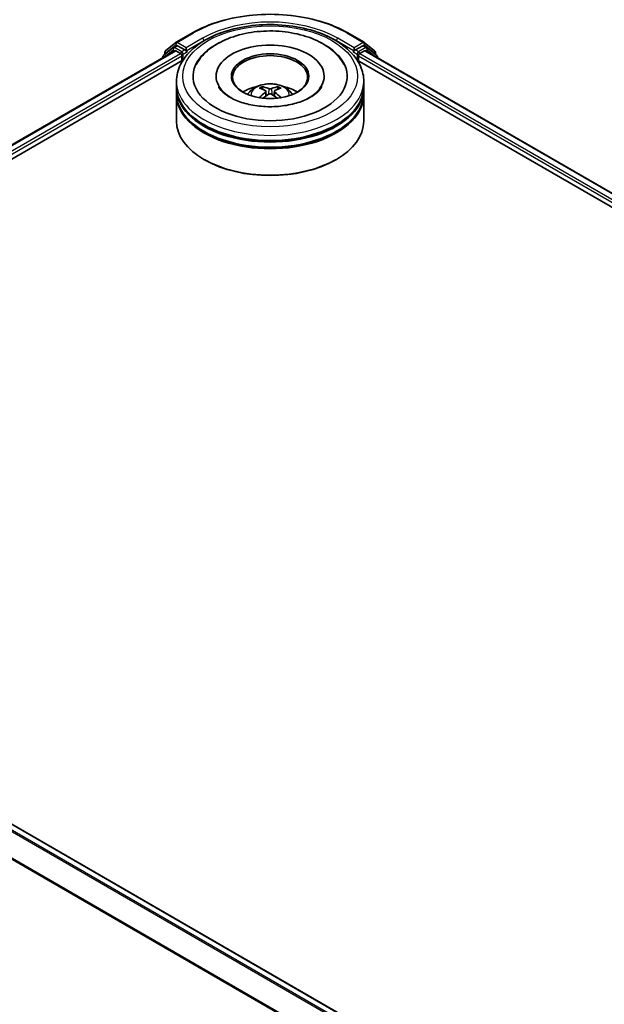
# Model space of a CAD drawing. Units: millimetres. Extents: x 0 to 6371, y 0 to 1405.
# Drawn here: x 90 to 106, y 140 to 166 of the extents above; entities that cross this region are included whole.
import ezdxf

# ---------------------------------------------------------------- set-up
doc = ezdxf.new("R2010")
doc.units = ezdxf.units.MM
doc.header["$LTSCALE"] = 0.666667
doc.layers.add('Visible (ISO)', color=7, linetype='Continuous', lineweight=35)
doc.layers.add('Visible Narrow (ISO)', color=7, linetype='Continuous', lineweight=25)

msp = doc.modelspace()

# ---------------------------------------------------------------- linework, layer by layer
at = {"layer": 'Visible (ISO)'}
for p, q in [((94.4761, 165.3208), (94.9122, 165.5726)), ((99.0538, 165.5726), (99.4899, 165.3208)), ((94.1939, 165.0934), (94.4697, 165.3164)), ((94.4055, 165.1847), (94.488, 165.2323)), ((94.7085, 165.117), (94.513, 165.2298)), ((99.453, 165.2298), (99.2575, 165.117)), ((99.5605, 165.1847), (99.478, 165.2323)), ((99.4963, 165.3164), (99.7722, 165.0934)), ((76.7763, 154.8977), (94.4408, 165.0963)), ((94.3991, 165.1803), (94.1349, 164.9667)), ((94.1753, 164.9994), (94.1753, 165.0546)), ((94.4658, 165.0938), (94.5906, 165.0217)), ((94.626, 164.9605), (94.626, 164.8244)), ((94.7438, 165.0966), (94.7438, 165.1782)), ((94.7526, 165.0746), (94.7542, 165.0737)), ((99.2118, 165.0737), (99.2134, 165.0746)), ((99.2222, 165.1782), (99.2222, 165.0966)), ((99.34, 164.8244), (99.34, 164.9605)), ((99.3754, 165.0217), (99.5002, 165.0938)), ((99.5252, 165.0963), (128.9748, 148.0936)), ((99.8311, 164.9667), (99.5669, 165.1803)), ((99.7907, 165.0546), (99.7907, 164.9994)), ((79.4984, 156.0905), (94.6577, 164.8427)), ((94.1164, 164.9279), (94.1164, 164.909)), ((99.3083, 164.8427), (126.2527, 149.2864)), ((99.8497, 164.909), (99.8497, 164.9279)), ((94.483, 164.144), (94.483, 164.2801)), ((95.5413, 164.4161), (95.5413, 164.3835)), ((98.4247, 164.4161), (98.4247, 164.3835)), ((99.483, 164.144), (99.483, 164.2801)), ((94.483, 163.9671), (94.483, 164.1031)), ((94.483, 163.2186), (94.483, 163.9262)), ((96.8684, 164.0185), (96.8814, 163.8975)), ((97.0976, 164.0185), (97.0846, 163.8975)), ((99.483, 163.9671), (99.483, 164.1031)), ((99.483, 163.2186), (99.483, 163.9262)), ((95.2388, 162.1844), (95.2152, 162.198)), ((98.7272, 162.1844), (98.7508, 162.198)), ((106.3876, 135.0528), (76.938, 152.0555))]:
    msp.add_line(p, q, dxfattribs=at)
for centre, start, end in [((94.5011, 165.2775), 120, 128.94828), ((99.4649, 165.2775), 51.05172, 60), ((94.1664, 164.9279), 128.94828, 180), ((94.2253, 165.0546), 128.94828, 180), ((94.4305, 165.1414), 120, 128.94828), ((99.5355, 165.1414), 51.05172, 60), ((99.7407, 165.0546), 0, 51.05172), ((99.7997, 164.9279), 0, 51.05172)]:
    msp.add_arc(centre, 0.05, start, end, dxfattribs=at)
for centre, major_axis, ratio, start_param, end_param in [((94.513, 165.189), (-0.025, 0.0433), 0.5773503, 5.4977871, 6.2831853), ((96.983, 164.4161), (2.0583, 0), 0.5773503, 2.2877064, 7.1370716), ((96.983, 164.4161), (1.4417, 0), 0.5773503, 5.4710656, 10.2368977), ((99.453, 165.189), (0.025, 0.0433), 0.5773503, 0, 0.7853982), ((94.4658, 165.053), (-0.025, 0.0433), 0.5773503, 5.4977871, 6.2831853), ((94.5906, 164.9809), (0.025, -0.0433), 0.5773503, 0.7853982, 2.3561945), ((94.7792, 165.117), (-0.025, -0.0433), 0.5773503, 5.4977871, 7.0685835), ((96.983, 164.3889), (-1, 0), 0.5773503, 2.3727253, 7.0520527), ((99.1868, 165.117), (0.025, -0.0433), 0.5773503, 5.4977871, 7.0685835), ((99.3754, 164.9809), (0.025, 0.0433), 0.5773503, 0.7853982, 2.3561945), ((99.5002, 165.053), (0.025, 0.0433), 0.5773503, 0, 0.7853982), ((96.983, 164.1031), (2.5, 0), 0.5773503, 3.12745, 6.2973279), ((96.983, 163.9262), (2.5, 0), 0.5773503, 3.12745, 6.2973279), ((96.983, 164.144), (-2.5, 0), 0.5773503, 0, 3.1415927), ((96.983, 163.9671), (-2.5, 0), 0.5773503, 0, 3.1415927), ((96.983, 163.5996), (-1, 0), 0.5773503, 5.0762837, 5.5305884), ((97.0003, 163.1476), (0.5689, -0.9216), 0.4946241, 2.4477608, 2.6867451), ((97.0003, 163.1296), (-0.4235, -0.9969), 0.5952629, 3.9628231, 4.1931334), ((96.9674, 163.1286), (-0.5095, 0.9557), 0.654173, 5.6260122, 5.8649965), ((96.9674, 163.1486), (0.6478, 0.868), 0.5535342, 0.9593188, 1.1511249), ((96.9986, 163.1286), (-0.5095, -0.9557), 0.654173, 3.5597815, 3.7987657), ((96.9986, 163.1486), (0.6478, -0.868), 0.5535342, 1.9904677, 2.1822739), ((96.9657, 163.1476), (0.5689, 0.9216), 0.4946241, 0.4548476, 0.6938319), ((96.9657, 163.1296), (-0.4235, 0.9969), 0.5952629, 5.2316446, 5.4619549), ((96.983, 163.5996), (-1, 0), 0.5773503, 3.8941895, 4.3484943), ((96.983, 164.1031), (-2.4667, 0), 0.5773503, 0.478284, 2.6633086), ((96.983, 163.2186), (2.5, 0), 0.5773503, 3.1415927, 6.2831853), ((96.983, 163.9262), (-2.4667, 0), 0.5773503, 0.478284, 2.6633086), ((96.983, 163.1914), (2.4667, 0), 0.5773503, 3.9269908, 5.4977871)]:
    msp.add_ellipse(centre, major_axis=major_axis, ratio=ratio, start_param=start_param, end_param=end_param, dxfattribs=at)
msp.add_ellipse((96.983, 164.4161), major_axis=(1.0333, 0), ratio=0.5773503, dxfattribs=at)
for points, knots in [([(94.9122, 165.5726), (95.1303, 165.6985), (95.3821, 165.804), (95.9287, 165.9648), (96.2235, 166.0201), (96.8282, 166.0754), (97.1379, 166.0754), (97.7425, 166.0201), (98.0373, 165.9648), (98.5839, 165.804), (98.8357, 165.6985), (99.0538, 165.5726)], [1.5707963, 1.5707963, 1.5707963, 1.5707963, 1.8849556, 1.8849556, 2.1991149, 2.1991149, 2.5132741, 2.5132741, 2.8274334, 2.8274334, 3.1415927, 3.1415927, 3.1415927, 3.1415927]), ([(94.483, 164.2801), (94.483, 164.4347), (94.5217, 164.5888), (94.6715, 164.8854), (94.7865, 165.0266), (95.0864, 165.287), (95.2763, 165.4039), (95.7077, 165.5958), (95.9498, 165.6703), (96.459, 165.7696), (96.7259, 165.7945), (97.2589, 165.7932), (97.5248, 165.7672), (98.0309, 165.6663), (98.2709, 165.5913), (98.7021, 165.3972), (98.8931, 165.278), (99.2022, 165.004), (99.3215, 164.8493), (99.4529, 164.5529), (99.483, 164.4166), (99.483, 164.2801)], [5.4977871, 5.4977871, 5.4977871, 5.4977871, 5.7813922, 5.7813922, 6.0845916, 6.0845916, 6.4118539, 6.4118539, 6.7431319, 6.7431319, 7.0726004, 7.0726004, 7.4012185, 7.4012185, 7.7307232, 7.7307232, 8.0620184, 8.0620184, 8.3888941, 8.3888941, 8.6393798, 8.6393798, 8.6393798, 8.6393798]), ([(95.0134, 164.7286), (95.0659, 164.8284), (95.1341, 164.92), (95.3346, 165.1279), (95.4816, 165.2334), (95.8242, 165.4143), (96.0232, 165.4867), (96.4439, 165.5876), (96.6655, 165.6162), (97.1101, 165.6286), (97.3329, 165.6129), (97.762, 165.538), (97.968, 165.4787), (98.3455, 165.3173), (98.5168, 165.2148), (98.7802, 164.9855), (98.881, 164.8648), (98.9526, 164.7286)], [2.6509041, 2.6509041, 2.6509041, 2.6509041, 2.8640704, 2.8640704, 3.1863273, 3.1863273, 3.5333994, 3.5333994, 3.8784321, 3.8784321, 4.2206826, 4.2206826, 4.5645366, 4.5645366, 4.9121077, 4.9121077, 5.2030776, 5.2030776, 5.2030776, 5.2030776]), ([(94.7085, 165.117), (94.713, 165.1144), (94.7177, 165.1106), (94.7267, 165.1015), (94.731, 165.0963), (94.7371, 165.089), (94.7394, 165.0863), (94.7439, 165.0814), (94.7462, 165.0792), (94.7497, 165.0764), (94.7512, 165.0754), (94.7526, 165.0746)], [0.185147228, 0.185147228, 0.185147228, 0.185147228, 0.196528423, 0.196528423, 0.207909617, 0.207909617, 0.213859594, 0.213859594, 0.21980957, 0.21980957, 0.223874943, 0.223874943, 0.223874943, 0.223874943]), ([(99.2134, 165.0746), (99.2148, 165.0754), (99.2163, 165.0764), (99.2198, 165.0792), (99.2221, 165.0814), (99.2266, 165.0863), (99.2289, 165.089), (99.235, 165.0963), (99.2393, 165.1015), (99.2483, 165.1106), (99.2531, 165.1144), (99.2575, 165.117)], [0.022988029, 0.022988029, 0.022988029, 0.022988029, 0.027053401, 0.027053401, 0.033003378, 0.033003378, 0.038953354, 0.038953354, 0.050334548, 0.050334548, 0.061715743, 0.061715743, 0.061715743, 0.061715743]), ([(96.3866, 163.929), (96.4051, 163.961), (96.427, 163.9895), (96.4906, 164.0567), (96.5354, 164.0897), (96.6418, 164.1497), (96.705, 164.1732), (96.8389, 164.2057), (96.9098, 164.2139), (97.0508, 164.2142), (97.1209, 164.2066), (97.2575, 164.1746), (97.3241, 164.1502), (97.4454, 164.0809), (97.5013, 164.037), (97.5588, 163.9621), (97.5696, 163.946), (97.5795, 163.929)], [1.1080064, 1.1080064, 1.1080064, 1.1080064, 1.2848512, 1.2848512, 1.5822086, 1.5822086, 1.9574686, 1.9574686, 2.3518935, 2.3518935, 2.7417298, 2.7417298, 3.1359976, 3.1359976, 3.5103035, 3.5103035, 3.6043826, 3.6043826, 3.6043826, 3.6043826]), ([(98.0538, 163.8543), (97.9611, 163.8008), (97.8502, 163.7521), (97.6001, 163.6726), (97.4604, 163.642), (97.1666, 163.605), (97.0124, 163.5989), (96.7077, 163.6128), (96.5574, 163.6329), (96.2791, 163.6959), (96.1511, 163.7386), (95.9319, 163.8379), (95.8402, 163.8942), (95.6986, 164.0084), (95.6488, 164.066), (95.6122, 164.1258), (95.6076, 164.1338), (95.6035, 164.1417)], [0, 0, 0, 0, 0.2816664, 0.2816664, 0.5702919, 0.5702919, 0.8642759, 0.8642759, 1.1593291, 1.1593291, 1.4508445, 1.4508445, 1.7352514, 1.7352514, 2.0167553, 2.0167553, 2.0614849, 2.0614849, 2.0614849, 2.0614849]), ([(96.7557, 164.1374), (96.7574, 164.1372), (96.7594, 164.1365), (96.7631, 164.1346), (96.7653, 164.1329), (96.7688, 164.1294), (96.7706, 164.1269), (96.7728, 164.1228), (96.7737, 164.1206), (96.7743, 164.1186)], [0.014560073, 0.014560073, 0.014560073, 0.014560073, 0.018722682, 0.018722682, 0.023429831, 0.023429831, 0.028069056, 0.028069056, 0.031810177, 0.031810177, 0.031810177, 0.031810177]), ([(96.8545, 164.0361), (96.8591, 164.0338), (96.8629, 164.0305), (96.8678, 164.0231), (96.8688, 164.019), (96.8681, 164.0109), (96.8664, 164.0064), (96.8609, 163.999), (96.8579, 163.996), (96.8545, 163.9933)], [-0.203600863, -0.203600863, -0.203600863, -0.203600863, -0.191101084, -0.191101084, -0.178601305, -0.178601305, -0.166077191, -0.166077191, -0.156924256, -0.156924256, -0.156924256, -0.156924256]), ([(97.0201, 164.0889), (97.0149, 164.0869), (97.0085, 164.0851), (96.9946, 164.083), (96.9871, 164.0825), (96.9732, 164.0828), (96.9659, 164.0836), (96.9544, 164.086), (96.9498, 164.0874), (96.9459, 164.0889)], [-0.203600878, -0.203600878, -0.203600878, -0.203600878, -0.191101099, -0.191101099, -0.178601321, -0.178601321, -0.166077206, -0.166077206, -0.156924272, -0.156924272, -0.156924272, -0.156924272]), ([(96.9459, 163.9405), (96.9511, 163.9438), (96.9575, 163.9465), (96.9714, 163.9499), (96.9789, 163.9507), (96.9928, 163.9502), (97.0001, 163.9489), (97.0117, 163.9451), (97.0162, 163.9429), (97.0201, 163.9405)], [-0.203600878, -0.203600878, -0.203600878, -0.203600878, -0.191101099, -0.191101099, -0.178601321, -0.178601321, -0.166077206, -0.166077206, -0.156924272, -0.156924272, -0.156924272, -0.156924272]), ([(97.1115, 163.9933), (97.107, 163.9969), (97.1031, 164.0011), (97.0982, 164.0098), (97.0972, 164.0142), (97.0979, 164.0221), (97.0996, 164.0261), (97.1051, 164.0321), (97.1081, 164.0343), (97.1115, 164.0361)], [-0.203600863, -0.203600863, -0.203600863, -0.203600863, -0.191101084, -0.191101084, -0.178601305, -0.178601305, -0.166077191, -0.166077191, -0.156924256, -0.156924256, -0.156924256, -0.156924256]), ([(97.1917, 164.1186), (97.1923, 164.1206), (97.1932, 164.1228), (97.1954, 164.1269), (97.1973, 164.1294), (97.2007, 164.1329), (97.2029, 164.1346), (97.2066, 164.1365), (97.2086, 164.1372), (97.2103, 164.1374)], [0.042728556, 0.042728556, 0.042728556, 0.042728556, 0.046469677, 0.046469677, 0.051108902, 0.051108902, 0.055816051, 0.055816051, 0.05997866, 0.05997866, 0.05997866, 0.05997866]), ([(98.3625, 164.1417), (98.3329, 164.0854), (98.281, 164.0205), (98.1601, 163.9214), (98.1103, 163.8869), (98.0538, 163.8543)], [5.79249672, 5.79249672, 5.79249672, 5.79249672, 6.11138992, 6.11138992, 6.28318531, 6.28318531, 6.28318531, 6.28318531]), ([(96.6982, 163.8426), (96.6988, 163.8428), (96.6993, 163.8429), (96.7015, 163.8432), (96.7033, 163.8428), (96.7049, 163.8419), (96.7052, 163.8417), (96.7055, 163.8415)], [0.0219671693, 0.0219671693, 0.0219671693, 0.0219671693, 0.0234298311, 0.0234298311, 0.0280690561, 0.0280690561, 0.028985175, 0.028985175, 0.028985175, 0.028985175]), ([(97.2606, 163.8415), (97.2608, 163.8417), (97.2611, 163.8419), (97.2627, 163.8428), (97.2645, 163.8432), (97.2667, 163.8429), (97.2673, 163.8428), (97.2678, 163.8426)], [0.0455535579, 0.0455535579, 0.0455535579, 0.0455535579, 0.0464696768, 0.0464696768, 0.0511089018, 0.0511089018, 0.0525715636, 0.0525715636, 0.0525715636, 0.0525715636])]:
    msp.add_open_spline(points, degree=3, knots=knots, dxfattribs=at)
for points, weights in [([(96.7896, 164.0666), (96.7822, 164.0916), (96.7743, 164.1186)], [1.08273581125, 1.07755563389, 1.07090462461]), ([(97.1917, 164.1186), (97.1838, 164.0916), (97.1764, 164.0666)], [1.07090461894, 1.07755562758, 1.08273580442])]:
    msp.add_rational_spline(points, weights, degree=2, dxfattribs=at)
for points in [[(96.7055, 163.8415), (96.7055, 163.8415), (96.7055, 163.8415), (96.7055, 163.8415)], [(97.2605, 163.8415), (97.2605, 163.8415), (97.2605, 163.8415), (97.2605, 163.8415)]]:
    msp.add_open_spline(points, degree=3, dxfattribs=at)
at = {"layer": 'Visible Narrow (ISO)'}
for p, q in [((94.5011, 165.3183), (94.9372, 165.5701)), ((99.0288, 165.5701), (99.4649, 165.3183)), ((94.1899, 165.0341), (94.4658, 165.2571)), ((94.4305, 165.1822), (94.513, 165.2298)), ((94.4658, 165.2571), (94.513, 165.2298)), ((94.7438, 165.1782), (94.5011, 165.3183)), ((95.1799, 165.43), (94.7438, 165.1782)), ((94.7438, 165.0966), (95.2152, 165.3687)), ((95.2152, 165.3687), (95.2152, 165.3566)), ((98.7508, 165.3687), (99.2222, 165.0966)), ((98.7508, 165.3687), (98.7508, 165.3566)), ((99.2222, 165.1782), (98.7861, 165.43)), ((99.4649, 165.3183), (99.2222, 165.1782)), ((99.453, 165.2298), (99.5002, 165.2571)), ((99.453, 165.2298), (99.5355, 165.1822)), ((99.5002, 165.2571), (99.7761, 165.0341)), ((76.791, 154.8892), (94.4658, 165.0938)), ((76.9138, 154.816), (94.5906, 165.0217)), ((79.0463, 155.9655), (94.626, 164.9605)), ((94.1743, 164.9424), (94.3952, 165.121)), ((94.1899, 165.0112), (94.1899, 165.0341)), ((94.3952, 165.121), (94.4393, 165.0954)), ((94.626, 165.0693), (94.4305, 165.1822)), ((94.7085, 165.117), (94.626, 165.0693)), ((94.6613, 165.0081), (94.7792, 165.0761)), ((94.6613, 164.8483), (94.6613, 165.0081)), ((99.1868, 165.0761), (99.3047, 165.0081)), ((99.34, 165.0693), (99.2575, 165.117)), ((99.3047, 165.0081), (99.3047, 164.8483)), ((99.5355, 165.1822), (99.34, 165.0693)), ((99.34, 164.9605), (126.7048, 149.1614)), ((99.3754, 165.0217), (128.8373, 148.0118)), ((99.5002, 165.0938), (128.9602, 148.0851)), ((99.5267, 165.0954), (99.5709, 165.121)), ((99.5709, 165.121), (99.7918, 164.9424)), ((99.7761, 165.0341), (99.7761, 165.0112)), ((96.8545, 163.9933), (96.8628, 163.8842)), ((96.9459, 164.0889), (96.9353, 163.9338)), ((97.0201, 164.0889), (97.0308, 163.9338)), ((97.1115, 163.9933), (97.1032, 163.8842)), ((106.2081, 134.9492), (76.7609, 151.9506)), ((106.248, 134.9722), (76.7881, 151.9809)), ((106.3729, 135.0443), (76.913, 152.053)), ((105.9029, 134.3891), (76.4769, 151.3782)), ((105.9158, 134.4173), (76.4851, 151.4091))]:
    msp.add_line(p, q, dxfattribs=at)
for centre, major_axis, ratio, start_param, end_param in [((96.983, 164.3889), (2.8932, 0), 0.5773503, 0.7853982, 2.3561945), ((96.983, 164.3889), (-2.55, 0), 0.5773503, 3.9269908, 5.4977871), ((94.9372, 165.5293), (-0.025, 0.0433), 0.5773503, 5.4977871, 6.2831853), ((96.983, 164.3481), (2.5, 0), 0.5773503, 1.9058912, 2.3561945), ((96.983, 164.3481), (2.5, 0), 0.5773503, 0.7853982, 1.2357014), ((99.0288, 165.5293), (0.025, 0.0433), 0.5773503, 0, 0.7853982), ((94.5011, 165.2775), (-0.0314, 0.0389), 0.8131434, 0, 1.4434523), ((94.5011, 165.2775), (-0.025, -0.0433), 0.5773503, 3.9269908, 5.4977871), ((94.5011, 165.2775), (-0.025, 0.0433), 0.5773503, 5.4977871, 6.2831853), ((95.1799, 165.3891), (-0.025, 0.0433), 0.5773503, 3.9269908, 5.4977871), ((98.7861, 165.3891), (0.025, 0.0433), 0.5773503, 0.7853982, 2.3561945), ((99.4649, 165.2775), (0.025, 0.0433), 0.5773503, 0, 0.7853982), ((99.4649, 165.2775), (-0.025, 0.0433), 0.5773503, 3.9269908, 5.4977871), ((99.4649, 165.2775), (0.0314, 0.0389), 0.8131434, 4.839733, 6.2831853), ((94.1664, 164.9279), (-0.0314, 0.0389), 0.8131434, 0, 1.2688679), ((94.2253, 165.0546), (-0.05, 0), 0.5773503, 0, 0.7853982), ((94.2253, 165.0546), (-0.0314, 0.0389), 0.8131434, 0, 1.4434523), ((94.4305, 165.1414), (-0.0314, 0.0389), 0.8131434, 0, 1.4434523), ((94.4305, 165.1414), (-0.025, -0.0433), 0.5773503, 3.9269908, 5.4977871), ((94.4305, 165.1414), (-0.025, 0.0433), 0.5773503, 5.4977871, 6.2831853), ((94.626, 165.0285), (-0.025, -0.0433), 0.5773503, 3.9269908, 5.204008), ((94.626, 165.0285), (0.05, 0), 0.5773503, 4.4332722, 5.4977871), ((94.626, 165.0285), (-0.025, 0.0433), 0.5773503, 3.9269908, 5.4977871), ((99.34, 165.0285), (-0.025, -0.0433), 0.5773503, 3.9269908, 5.4977871), ((99.34, 165.0285), (0.05, 0), 0.5773503, 3.9269908, 4.9915058), ((99.34, 165.0285), (-0.025, 0.0433), 0.5773503, 4.22077, 5.4977871), ((99.5355, 165.1414), (0.025, 0.0433), 0.5773503, 0, 0.7853982), ((99.5355, 165.1414), (-0.025, 0.0433), 0.5773503, 3.9269908, 5.4977871), ((99.5355, 165.1414), (0.0314, 0.0389), 0.8131434, 4.839733, 6.2831853), ((99.7407, 165.0546), (0.0314, 0.0389), 0.8131434, 4.839733, 6.2831853), ((99.7407, 165.0546), (0.05, 0), 0.5773503, 5.4977871, 6.2831853), ((99.7997, 164.9279), (0.0314, 0.0389), 0.8131434, 5.0143174, 6.2831853), ((94.1664, 164.9279), (-0.05, 0), 0.5773503, 0, 0.5382514), ((99.7997, 164.9279), (0.05, 0), 0.5773503, 5.7449339, 6.2831853), ((96.983, 164.2801), (-2.5, 0), 0.5773503, 0, 3.1415927), ((96.983, 163.9167), (-0.5115, 0), 0.5773503, 3.0761472, 6.3486308), ((96.983, 163.9679), (-0.3712, 0), 0.5773503, 5.3714845, 5.6240898), ((96.983, 163.9596), (0.3455, 0), 0.5773503, 2.2191702, 2.4253628), ((96.983, 163.9596), (0.3455, 0), 0.5773503, 0.7162298, 0.9224224), ((96.983, 163.9679), (-0.3712, 0), 0.5773503, 3.8006881, 4.0532935)]:
    msp.add_ellipse(centre, major_axis=major_axis, ratio=ratio, start_param=start_param, end_param=end_param, dxfattribs=at)
msp.add_ellipse((96.983, 164.4161), major_axis=(-2.3333, 0), ratio=0.5773503, dxfattribs=at)

doc.saveas('drawing.dxf')
